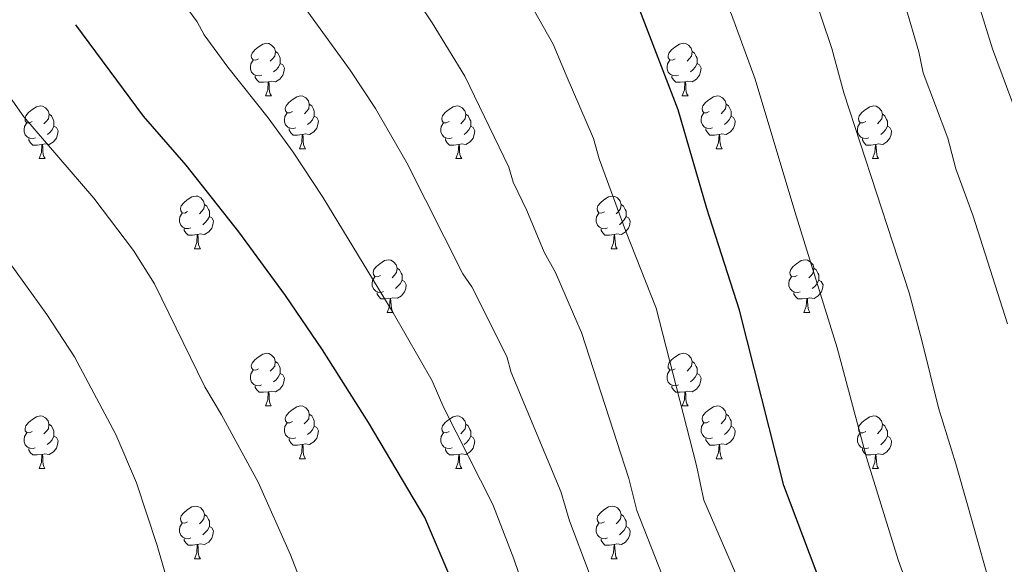
# Model space of a CAD drawing. Units: metres. Extents: x 622985 to 627493, y 4763845 to 4766896.
# Drawn here: x 624154 to 624341, y 4764682 to 4764786 of the extents above; entities that cross this region are included whole.
import ezdxf

# ---------------------------------------------------------------- set-up
doc = ezdxf.new("R2010")
doc.units = ezdxf.units.M
doc.header["$MEASUREMENT"] = 0
for name, color, linetype, lineweight in [('Nivel 36', 7, 'Continuous', 0), ('Nivel 4', 7, 'Continuous', 0), ('Nivel 5', 7, 'Continuous', 0), ('Nivel 61', 7, 'Continuous', 0), ('Nivel 63', 7, 'Continuous', 0)]:
    doc.layers.add(name, color=color, linetype=linetype, lineweight=lineweight)

msp = doc.modelspace()

# ---------------------------------------------------------------- linework, layer by layer
at = {"layer": 'Nivel 36', "color": 92, "linetype": 'Continuous', "lineweight": 0}
for p, q in [((624200.6, 4764771.11), (624201.73, 4764771.11)), ((624279.93, 4764771.11), (624281.05, 4764771.11)), ((624207.07, 4764761.07), (624208.2, 4764761.07)), ((624286.4, 4764761.07), (624287.53, 4764761.07)), ((624157.52, 4764759.17), (624158.65, 4764759.17)), ((624236.85, 4764759.17), (624237.97, 4764759.17)), ((624316.17, 4764759.17), (624317.3, 4764759.17)), ((624187.1, 4764742.03), (624188.22, 4764742.03)), ((624266.42, 4764742.02), (624267.55, 4764742.02)), ((624223.79, 4764729.89), (624224.91, 4764729.89)), ((624303.11, 4764729.88), (624304.24, 4764729.88)), ((624200.6, 4764712.12), (624201.72, 4764712.12)), ((624279.93, 4764712.12), (624281.05, 4764712.12)), ((624207.07, 4764702.08), (624208.2, 4764702.08)), ((624286.4, 4764702.08), (624287.53, 4764702.08)), ((624157.52, 4764700.18), (624158.64, 4764700.18)), ((624236.85, 4764700.18), (624237.97, 4764700.18)), ((624316.17, 4764700.18), (624317.3, 4764700.18)), ((624187.1, 4764683.03), (624188.22, 4764683.03)), ((624266.42, 4764683.03), (624267.55, 4764683.03))]:
    msp.add_line(p, q, dxfattribs=at)
at = {"layer": 'Nivel 36', "color": 92, "linetype": 'Continuous', "lineweight": 0, "flags": 128}
for points in [[(624199.3, 4764778.17), (624198.77, 4764777.9), (624198.24, 4764777.96), (624197.97, 4764778.33), (624197.92, 4764778.75), (624198.08, 4764779.27), (624198.56, 4764779.87), (624199.19, 4764780.4), (624200.09, 4764780.98), (624200.84, 4764781.14), (624201.27, 4764781.09), (624201.79, 4764780.77), (624202.33, 4764780.19), (624202.49, 4764779.55), (624202.37, 4764778.7), (624201.95, 4764778.17), (624201.53, 4764777.74)], [(624202.49, 4764779.55), (624202.96, 4764779.23), (624203.27, 4764778.59), (624203.43, 4764778.27), (624203.43, 4764777.69), (624203.43, 4764777.27), (624203.07, 4764776.58), (624202.65, 4764776.1), (624202.17, 4764775.68)], [(624278.63, 4764778.17), (624278.1, 4764777.9), (624277.57, 4764777.96), (624277.3, 4764778.33), (624277.25, 4764778.75), (624277.41, 4764779.27), (624277.89, 4764779.87), (624278.52, 4764780.4), (624279.42, 4764780.98), (624280.17, 4764781.14), (624280.59, 4764781.09), (624281.12, 4764780.77), (624281.65, 4764780.19), (624281.81, 4764779.55), (624281.7, 4764778.7), (624281.28, 4764778.17), (624280.86, 4764777.74)], [(624281.81, 4764779.55), (624282.29, 4764779.23), (624282.6, 4764778.59), (624282.76, 4764778.27), (624282.76, 4764777.69), (624282.76, 4764777.27), (624282.39, 4764776.58), (624281.97, 4764776.1), (624281.49, 4764775.68)], [(624199.89, 4764775.09), (624199.46, 4764774.93), (624198.87, 4764774.99), (624198.4, 4764775.2), (624197.97, 4764775.62), (624197.76, 4764776.21), (624197.76, 4764776.63), (624197.81, 4764777.21), (624198.24, 4764777.9)], [(624279.21, 4764775.09), (624278.79, 4764774.93), (624278.2, 4764774.99), (624277.73, 4764775.2), (624277.3, 4764775.62), (624277.09, 4764776.21), (624277.09, 4764776.63), (624277.14, 4764777.21), (624277.57, 4764777.9)], [(624203.43, 4764777.27), (624203.89, 4764777.02), (624204.23, 4764776.4), (624204.13, 4764775.68), (624203.91, 4764775.04), (624203.33, 4764774.3), (624202.53, 4764773.82), (624201.69, 4764773.92), (624201.25, 4764773.79)], [(624282.76, 4764777.27), (624283.22, 4764777.02), (624283.56, 4764776.4), (624283.45, 4764775.68), (624283.24, 4764775.04), (624282.66, 4764774.3), (624281.86, 4764773.82), (624281.01, 4764773.92), (624280.58, 4764773.79)], [(624201.15, 4764773.79), (624200.25, 4764773.71), (624199.41, 4764773.71), (624198.99, 4764774.14), (624198.67, 4764774.61), (624198.67, 4764774.93)], [(624200.6, 4764771.11), (624201.03, 4764772.27), (624201.15, 4764773.79), (624201.25, 4764773.79), (624201.29, 4764773.21), (624201.33, 4764772.52), (624201.39, 4764771.91), (624201.51, 4764771.51), (624201.73, 4764771.11)], [(624280.47, 4764773.79), (624279.58, 4764773.71), (624278.74, 4764773.71), (624278.31, 4764774.14), (624277.99, 4764774.61), (624277.99, 4764774.93)], [(624279.93, 4764771.11), (624280.36, 4764772.27), (624280.47, 4764773.79), (624280.58, 4764773.79), (624280.62, 4764773.21), (624280.65, 4764772.52), (624280.72, 4764771.91), (624280.84, 4764771.51), (624281.05, 4764771.11)], [(624205.77, 4764768.13), (624205.25, 4764767.87), (624204.71, 4764767.92), (624204.45, 4764768.29), (624204.39, 4764768.72), (624204.55, 4764769.24), (624205.03, 4764769.83), (624205.67, 4764770.36), (624206.57, 4764770.95), (624207.31, 4764771.11), (624207.74, 4764771.05), (624208.27, 4764770.74), (624208.8, 4764770.15), (624208.96, 4764769.51), (624208.85, 4764768.66), (624208.43, 4764768.13), (624208.01, 4764767.71)], [(624285.1, 4764768.13), (624284.57, 4764767.87), (624284.04, 4764767.92), (624283.78, 4764768.29), (624283.72, 4764768.72), (624283.88, 4764769.24), (624284.36, 4764769.83), (624285, 4764770.36), (624285.9, 4764770.95), (624286.64, 4764771.11), (624287.07, 4764771.05), (624287.6, 4764770.74), (624288.13, 4764770.15), (624288.29, 4764769.51), (624288.18, 4764768.66), (624287.75, 4764768.13), (624287.33, 4764767.71)], [(624156.22, 4764766.23), (624155.69, 4764765.96), (624155.16, 4764766.02), (624154.89, 4764766.39), (624154.84, 4764766.82), (624155, 4764767.34), (624155.48, 4764767.93), (624156.11, 4764768.46), (624157.01, 4764769.04), (624157.76, 4764769.2), (624158.19, 4764769.15), (624158.71, 4764768.84), (624159.25, 4764768.25), (624159.41, 4764767.61), (624159.29, 4764766.76), (624158.87, 4764766.23), (624158.45, 4764765.8)], [(624208.96, 4764769.51), (624209.43, 4764769.2), (624209.75, 4764768.56), (624209.91, 4764768.24), (624209.91, 4764767.66), (624209.91, 4764767.23), (624209.54, 4764766.54), (624209.12, 4764766.06), (624208.64, 4764765.64)], [(624235.55, 4764766.23), (624235.02, 4764765.96), (624234.49, 4764766.02), (624234.22, 4764766.39), (624234.17, 4764766.81), (624234.33, 4764767.33), (624234.81, 4764767.93), (624235.44, 4764768.46), (624236.34, 4764769.04), (624237.09, 4764769.2), (624237.51, 4764769.15), (624238.04, 4764768.83), (624238.57, 4764768.25), (624238.73, 4764767.61), (624238.62, 4764766.76), (624238.2, 4764766.23), (624237.78, 4764765.8)], [(624288.29, 4764769.51), (624288.76, 4764769.2), (624289.08, 4764768.56), (624289.24, 4764768.24), (624289.24, 4764767.66), (624289.24, 4764767.23), (624288.87, 4764766.54), (624288.45, 4764766.06), (624287.97, 4764765.64)], [(624314.87, 4764766.23), (624314.34, 4764765.96), (624313.81, 4764766.02), (624313.55, 4764766.39), (624313.49, 4764766.81), (624313.65, 4764767.33), (624314.13, 4764767.93), (624314.77, 4764768.46), (624315.67, 4764769.04), (624316.41, 4764769.2), (624316.84, 4764769.15), (624317.37, 4764768.83), (624317.9, 4764768.25), (624318.06, 4764767.61), (624317.95, 4764766.76), (624317.52, 4764766.23), (624317.1, 4764765.8)], [(624159.41, 4764767.61), (624159.88, 4764767.29), (624160.19, 4764766.65), (624160.35, 4764766.33), (624160.35, 4764765.75), (624160.35, 4764765.33), (624159.99, 4764764.64), (624159.57, 4764764.16), (624159.09, 4764763.74)], [(624206.36, 4764765.05), (624205.93, 4764764.89), (624205.35, 4764764.95), (624204.87, 4764765.16), (624204.45, 4764765.59), (624204.23, 4764766.17), (624204.23, 4764766.59), (624204.29, 4764767.18), (624204.71, 4764767.87)], [(624209.91, 4764767.23), (624210.37, 4764766.98), (624210.71, 4764766.37), (624210.6, 4764765.64), (624210.39, 4764765), (624209.81, 4764764.26), (624209.01, 4764763.78), (624208.16, 4764763.89), (624207.73, 4764763.76)], [(624238.73, 4764767.61), (624239.21, 4764767.29), (624239.52, 4764766.65), (624239.68, 4764766.33), (624239.68, 4764765.75), (624239.68, 4764765.33), (624239.31, 4764764.64), (624238.89, 4764764.16), (624238.41, 4764763.74)], [(624285.69, 4764765.05), (624285.26, 4764764.89), (624284.68, 4764764.95), (624284.2, 4764765.16), (624283.78, 4764765.59), (624283.56, 4764766.17), (624283.56, 4764766.59), (624283.62, 4764767.18), (624284.04, 4764767.87)], [(624289.24, 4764767.23), (624289.69, 4764766.98), (624290.04, 4764766.37), (624289.93, 4764765.64), (624289.72, 4764765), (624289.13, 4764764.26), (624288.34, 4764763.78), (624287.49, 4764763.89), (624287.06, 4764763.76)], [(624318.06, 4764767.61), (624318.53, 4764767.29), (624318.85, 4764766.65), (624319.01, 4764766.33), (624319.01, 4764765.75), (624319.01, 4764765.33), (624318.64, 4764764.64), (624318.22, 4764764.16), (624317.74, 4764763.74)], [(624156.81, 4764763.15), (624156.38, 4764762.99), (624155.79, 4764763.05), (624155.32, 4764763.26), (624154.89, 4764763.68), (624154.68, 4764764.27), (624154.68, 4764764.69), (624154.73, 4764765.28), (624155.16, 4764765.96)], [(624160.35, 4764765.33), (624160.81, 4764765.08), (624161.15, 4764764.46), (624161.05, 4764763.74), (624160.83, 4764763.1), (624160.25, 4764762.36), (624159.45, 4764761.88), (624158.61, 4764761.98), (624158.17, 4764761.86)], [(624207.62, 4764763.76), (624206.73, 4764763.67), (624205.89, 4764763.67), (624205.46, 4764764.1), (624205.14, 4764764.58), (624205.14, 4764764.89)], [(624236.13, 4764763.15), (624235.71, 4764762.99), (624235.12, 4764763.05), (624234.65, 4764763.26), (624234.22, 4764763.68), (624234.01, 4764764.27), (624234.01, 4764764.69), (624234.06, 4764765.27), (624234.49, 4764765.96)], [(624239.68, 4764765.33), (624240.14, 4764765.08), (624240.48, 4764764.46), (624240.37, 4764763.74), (624240.16, 4764763.1), (624239.58, 4764762.36), (624238.78, 4764761.88), (624237.93, 4764761.98), (624237.5, 4764761.85)], [(624286.95, 4764763.76), (624286.06, 4764763.67), (624285.21, 4764763.67), (624284.79, 4764764.1), (624284.47, 4764764.58), (624284.47, 4764764.89)], [(624315.46, 4764763.15), (624315.03, 4764762.99), (624314.45, 4764763.05), (624313.97, 4764763.26), (624313.55, 4764763.68), (624313.33, 4764764.27), (624313.33, 4764764.69), (624313.39, 4764765.27), (624313.81, 4764765.96)], [(624319.01, 4764765.33), (624319.46, 4764765.08), (624319.81, 4764764.46), (624319.7, 4764763.74), (624319.49, 4764763.1), (624318.9, 4764762.36), (624318.11, 4764761.88), (624317.26, 4764761.98), (624316.83, 4764761.85)], [(624158.07, 4764761.86), (624157.17, 4764761.77), (624156.33, 4764761.77), (624155.91, 4764762.2), (624155.59, 4764762.68), (624155.59, 4764762.99)], [(624207.07, 4764761.07), (624207.51, 4764762.23), (624207.62, 4764763.76), (624207.73, 4764763.76), (624207.77, 4764763.17), (624207.8, 4764762.49), (624207.87, 4764761.87), (624207.99, 4764761.47), (624208.2, 4764761.07)], [(624237.39, 4764761.85), (624236.5, 4764761.77), (624235.66, 4764761.77), (624235.23, 4764762.2), (624234.91, 4764762.67), (624234.91, 4764762.99)], [(624286.4, 4764761.07), (624286.84, 4764762.23), (624286.95, 4764763.76), (624287.06, 4764763.76), (624287.09, 4764763.17), (624287.13, 4764762.49), (624287.2, 4764761.87), (624287.31, 4764761.47), (624287.53, 4764761.07)], [(624316.72, 4764761.85), (624315.83, 4764761.77), (624314.98, 4764761.77), (624314.56, 4764762.2), (624314.24, 4764762.67), (624314.24, 4764762.99)], [(624157.52, 4764759.17), (624157.95, 4764760.33), (624158.07, 4764761.86), (624158.17, 4764761.86), (624158.21, 4764761.27), (624158.25, 4764760.58), (624158.31, 4764759.97), (624158.43, 4764759.57), (624158.65, 4764759.17)], [(624236.85, 4764759.17), (624237.28, 4764760.33), (624237.39, 4764761.85), (624237.5, 4764761.85), (624237.54, 4764761.27), (624237.57, 4764760.58), (624237.64, 4764759.97), (624237.76, 4764759.57), (624237.97, 4764759.17)], [(624316.17, 4764759.17), (624316.61, 4764760.33), (624316.72, 4764761.85), (624316.83, 4764761.85), (624316.86, 4764761.27), (624316.9, 4764760.58), (624316.97, 4764759.97), (624317.08, 4764759.57), (624317.3, 4764759.17)], [(624185.8, 4764749.09), (624185.27, 4764748.82), (624184.74, 4764748.88), (624184.47, 4764749.25), (624184.42, 4764749.67), (624184.58, 4764750.19), (624185.06, 4764750.79), (624185.69, 4764751.32), (624186.59, 4764751.9), (624187.34, 4764752.06), (624187.76, 4764752.01), (624188.29, 4764751.69), (624188.82, 4764751.11), (624188.98, 4764750.47), (624188.87, 4764749.62), (624188.45, 4764749.09), (624188.03, 4764748.66)], [(624265.12, 4764749.08), (624264.59, 4764748.82), (624264.06, 4764748.88), (624263.8, 4764749.24), (624263.74, 4764749.67), (624263.9, 4764750.19), (624264.38, 4764750.78), (624265.02, 4764751.32), (624265.92, 4764751.9), (624266.66, 4764752.06), (624267.09, 4764752), (624267.62, 4764751.69), (624268.15, 4764751.1), (624268.31, 4764750.46), (624268.2, 4764749.62), (624267.77, 4764749.08), (624267.35, 4764748.66)], [(624188.98, 4764750.47), (624189.46, 4764750.15), (624189.77, 4764749.51), (624189.93, 4764749.19), (624189.93, 4764748.61), (624189.93, 4764748.19), (624189.56, 4764747.5), (624189.14, 4764747.02), (624188.66, 4764746.6)], [(624268.31, 4764750.46), (624268.78, 4764750.15), (624269.1, 4764749.51), (624269.26, 4764749.19), (624269.26, 4764748.61), (624269.26, 4764748.18), (624268.89, 4764747.5), (624268.47, 4764747.02), (624267.99, 4764746.6)], [(624186.38, 4764746.01), (624185.96, 4764745.85), (624185.37, 4764745.91), (624184.9, 4764746.12), (624184.47, 4764746.54), (624184.26, 4764747.13), (624184.26, 4764747.55), (624184.31, 4764748.13), (624184.74, 4764748.82)], [(624189.93, 4764748.19), (624190.39, 4764747.94), (624190.73, 4764747.32), (624190.62, 4764746.6), (624190.41, 4764745.96), (624189.83, 4764745.22), (624189.03, 4764744.74), (624188.18, 4764744.84), (624187.75, 4764744.71)], [(624265.71, 4764746), (624265.28, 4764745.84), (624264.7, 4764745.9), (624264.22, 4764746.12), (624263.8, 4764746.54), (624263.58, 4764747.12), (624263.58, 4764747.54), (624263.64, 4764748.13), (624264.06, 4764748.82)], [(624269.26, 4764748.18), (624269.71, 4764747.94), (624270.06, 4764747.32), (624269.95, 4764746.6), (624269.74, 4764745.96), (624269.15, 4764745.22), (624268.36, 4764744.74), (624267.51, 4764744.84), (624267.08, 4764744.71)], [(624187.64, 4764744.71), (624186.75, 4764744.63), (624185.91, 4764744.63), (624185.48, 4764745.06), (624185.16, 4764745.53), (624185.16, 4764745.85)], [(624266.97, 4764744.71), (624266.08, 4764744.62), (624265.23, 4764744.62), (624264.81, 4764745.06), (624264.49, 4764745.53), (624264.49, 4764745.84)], [(624187.1, 4764742.03), (624187.53, 4764743.19), (624187.64, 4764744.71), (624187.75, 4764744.71), (624187.79, 4764744.13), (624187.82, 4764743.44), (624187.89, 4764742.83), (624188.01, 4764742.43), (624188.22, 4764742.03)], [(624266.42, 4764742.02), (624266.86, 4764743.18), (624266.97, 4764744.71), (624267.08, 4764744.71), (624267.11, 4764744.12), (624267.15, 4764743.44), (624267.22, 4764742.82), (624267.33, 4764742.42), (624267.55, 4764742.02)], [(624222.49, 4764736.95), (624221.96, 4764736.68), (624221.43, 4764736.74), (624221.16, 4764737.11), (624221.11, 4764737.53), (624221.27, 4764738.05), (624221.75, 4764738.65), (624222.38, 4764739.18), (624223.28, 4764739.76), (624224.03, 4764739.92), (624224.45, 4764739.87), (624224.98, 4764739.55), (624225.51, 4764738.97), (624225.67, 4764738.33), (624225.56, 4764737.48), (624225.14, 4764736.95), (624224.72, 4764736.52)], [(624225.67, 4764738.33), (624226.15, 4764738.01), (624226.46, 4764737.37), (624226.62, 4764737.05), (624226.62, 4764736.47), (624226.62, 4764736.05), (624226.25, 4764735.36), (624225.83, 4764734.88), (624225.35, 4764734.46)], [(624301.81, 4764736.94), (624301.29, 4764736.68), (624300.75, 4764736.73), (624300.49, 4764737.1), (624300.43, 4764737.53), (624300.59, 4764738.05), (624301.07, 4764738.64), (624301.71, 4764739.17), (624302.61, 4764739.76), (624303.35, 4764739.92), (624303.78, 4764739.86), (624304.31, 4764739.55), (624304.84, 4764738.96), (624305, 4764738.32), (624304.89, 4764737.47), (624304.47, 4764736.94), (624304.05, 4764736.52)], [(624305, 4764738.32), (624305.47, 4764738.01), (624305.79, 4764737.37), (624305.95, 4764737.05), (624305.95, 4764736.47), (624305.95, 4764736.04), (624305.58, 4764735.35), (624305.16, 4764734.87), (624304.68, 4764734.45)], [(624223.07, 4764733.87), (624222.65, 4764733.71), (624222.06, 4764733.77), (624221.59, 4764733.98), (624221.16, 4764734.4), (624220.95, 4764734.99), (624220.95, 4764735.41), (624221, 4764735.99), (624221.43, 4764736.68)], [(624302.4, 4764733.86), (624301.97, 4764733.7), (624301.39, 4764733.76), (624300.91, 4764733.97), (624300.49, 4764734.4), (624300.27, 4764734.98), (624300.27, 4764735.4), (624300.33, 4764735.99), (624300.75, 4764736.68)], [(624226.62, 4764736.05), (624227.08, 4764735.8), (624227.42, 4764735.18), (624227.31, 4764734.46), (624227.1, 4764733.82), (624226.52, 4764733.08), (624225.72, 4764732.6), (624224.87, 4764732.7), (624224.44, 4764732.57)], [(624305.95, 4764736.04), (624306.41, 4764735.79), (624306.75, 4764735.18), (624306.64, 4764734.45), (624306.43, 4764733.81), (624305.85, 4764733.07), (624305.05, 4764732.59), (624304.2, 4764732.7), (624303.77, 4764732.57)], [(624224.33, 4764732.57), (624223.44, 4764732.49), (624222.6, 4764732.49), (624222.17, 4764732.92), (624221.85, 4764733.39), (624221.85, 4764733.71)], [(624223.79, 4764729.89), (624224.22, 4764731.05), (624224.33, 4764732.57), (624224.44, 4764732.57), (624224.48, 4764731.99), (624224.51, 4764731.3), (624224.58, 4764730.69), (624224.7, 4764730.29), (624224.91, 4764729.89)], [(624303.66, 4764732.57), (624302.77, 4764732.48), (624301.93, 4764732.48), (624301.5, 4764732.91), (624301.18, 4764733.39), (624301.18, 4764733.7)], [(624303.11, 4764729.88), (624303.55, 4764731.04), (624303.66, 4764732.57), (624303.77, 4764732.57), (624303.81, 4764731.98), (624303.84, 4764731.3), (624303.91, 4764730.68), (624304.03, 4764730.28), (624304.24, 4764729.88)], [(624199.3, 4764719.18), (624198.77, 4764718.91), (624198.24, 4764718.97), (624197.97, 4764719.34), (624197.92, 4764719.76), (624198.08, 4764720.28), (624198.56, 4764720.88), (624199.19, 4764721.41), (624200.09, 4764721.99), (624200.84, 4764722.15), (624201.26, 4764722.1), (624201.79, 4764721.78), (624202.32, 4764721.2), (624202.48, 4764720.56), (624202.37, 4764719.71), (624201.95, 4764719.18), (624201.53, 4764718.75)], [(624278.63, 4764719.18), (624278.1, 4764718.91), (624277.57, 4764718.97), (624277.3, 4764719.34), (624277.25, 4764719.76), (624277.41, 4764720.28), (624277.89, 4764720.88), (624278.52, 4764721.41), (624279.42, 4764721.99), (624280.17, 4764722.15), (624280.59, 4764722.1), (624281.12, 4764721.78), (624281.65, 4764721.2), (624281.81, 4764720.56), (624281.7, 4764719.71), (624281.28, 4764719.18), (624280.86, 4764718.75)], [(624202.48, 4764720.56), (624202.96, 4764720.24), (624203.27, 4764719.6), (624203.43, 4764719.28), (624203.43, 4764718.7), (624203.43, 4764718.28), (624203.06, 4764717.59), (624202.64, 4764717.11), (624202.16, 4764716.69)], [(624281.81, 4764720.56), (624282.29, 4764720.24), (624282.6, 4764719.6), (624282.76, 4764719.28), (624282.76, 4764718.7), (624282.76, 4764718.28), (624282.39, 4764717.59), (624281.97, 4764717.11), (624281.49, 4764716.69)], [(624199.88, 4764716.1), (624199.46, 4764715.94), (624198.87, 4764716), (624198.4, 4764716.21), (624197.97, 4764716.63), (624197.76, 4764717.22), (624197.76, 4764717.64), (624197.81, 4764718.22), (624198.24, 4764718.91)], [(624203.43, 4764718.28), (624203.89, 4764718.03), (624204.23, 4764717.41), (624204.12, 4764716.69), (624203.91, 4764716.05), (624203.33, 4764715.31), (624202.53, 4764714.83), (624201.68, 4764714.93), (624201.25, 4764714.8)], [(624279.21, 4764716.1), (624278.79, 4764715.94), (624278.2, 4764716), (624277.73, 4764716.21), (624277.3, 4764716.63), (624277.09, 4764717.22), (624277.09, 4764717.64), (624277.14, 4764718.22), (624277.57, 4764718.91)], [(624282.76, 4764718.28), (624283.22, 4764718.03), (624283.56, 4764717.41), (624283.45, 4764716.69), (624283.24, 4764716.05), (624282.66, 4764715.31), (624281.86, 4764714.83), (624281.01, 4764714.93), (624280.58, 4764714.8)], [(624201.14, 4764714.8), (624200.25, 4764714.72), (624199.41, 4764714.72), (624198.98, 4764715.15), (624198.66, 4764715.62), (624198.66, 4764715.94)], [(624280.47, 4764714.8), (624279.58, 4764714.72), (624278.74, 4764714.72), (624278.31, 4764715.15), (624277.99, 4764715.62), (624277.99, 4764715.94)], [(624200.6, 4764712.12), (624201.03, 4764713.28), (624201.14, 4764714.8), (624201.25, 4764714.8), (624201.29, 4764714.22), (624201.32, 4764713.53), (624201.39, 4764712.92), (624201.51, 4764712.52), (624201.72, 4764712.12)], [(624279.93, 4764712.12), (624280.36, 4764713.28), (624280.47, 4764714.8), (624280.58, 4764714.8), (624280.62, 4764714.22), (624280.65, 4764713.53), (624280.72, 4764712.92), (624280.84, 4764712.52), (624281.05, 4764712.12)], [(624205.77, 4764709.14), (624205.24, 4764708.88), (624204.71, 4764708.93), (624204.45, 4764709.3), (624204.39, 4764709.73), (624204.55, 4764710.25), (624205.03, 4764710.84), (624205.67, 4764711.37), (624206.57, 4764711.96), (624207.31, 4764712.12), (624207.74, 4764712.06), (624208.27, 4764711.75), (624208.8, 4764711.16), (624208.96, 4764710.52), (624208.85, 4764709.67), (624208.42, 4764709.14), (624208, 4764708.72)], [(624285.1, 4764709.14), (624284.57, 4764708.88), (624284.04, 4764708.93), (624283.78, 4764709.3), (624283.72, 4764709.73), (624283.88, 4764710.25), (624284.36, 4764710.84), (624285, 4764711.37), (624285.9, 4764711.96), (624286.64, 4764712.12), (624287.07, 4764712.06), (624287.6, 4764711.75), (624288.13, 4764711.16), (624288.29, 4764710.52), (624288.18, 4764709.67), (624287.75, 4764709.14), (624287.33, 4764708.72)], [(624156.22, 4764707.24), (624155.69, 4764706.97), (624155.16, 4764707.03), (624154.89, 4764707.4), (624154.84, 4764707.82), (624155, 4764708.34), (624155.48, 4764708.94), (624156.11, 4764709.47), (624157.01, 4764710.05), (624157.76, 4764710.21), (624158.18, 4764710.16), (624158.71, 4764709.84), (624159.24, 4764709.26), (624159.4, 4764708.62), (624159.29, 4764707.77), (624158.87, 4764707.24), (624158.45, 4764706.81)], [(624208.96, 4764710.52), (624209.43, 4764710.21), (624209.75, 4764709.57), (624209.91, 4764709.25), (624209.91, 4764708.67), (624209.91, 4764708.24), (624209.54, 4764707.55), (624209.12, 4764707.07), (624208.64, 4764706.65)], [(624235.55, 4764707.24), (624235.02, 4764706.97), (624234.49, 4764707.03), (624234.22, 4764707.4), (624234.17, 4764707.82), (624234.33, 4764708.34), (624234.81, 4764708.94), (624235.44, 4764709.47), (624236.34, 4764710.05), (624237.09, 4764710.21), (624237.51, 4764710.16), (624238.04, 4764709.84), (624238.57, 4764709.26), (624238.73, 4764708.62), (624238.62, 4764707.77), (624238.2, 4764707.24), (624237.78, 4764706.81)], [(624288.29, 4764710.52), (624288.76, 4764710.21), (624289.08, 4764709.57), (624289.24, 4764709.25), (624289.24, 4764708.67), (624289.24, 4764708.24), (624288.87, 4764707.55), (624288.45, 4764707.07), (624287.97, 4764706.65)], [(624314.87, 4764707.24), (624314.34, 4764706.97), (624313.81, 4764707.02), (624313.55, 4764707.4), (624313.49, 4764707.82), (624313.65, 4764708.34), (624314.13, 4764708.94), (624314.77, 4764709.46), (624315.67, 4764710.05), (624316.41, 4764710.21), (624316.84, 4764710.16), (624317.37, 4764709.84), (624317.9, 4764709.26), (624318.06, 4764708.62), (624317.95, 4764707.76), (624317.52, 4764707.24), (624317.1, 4764706.81)], [(624159.4, 4764708.62), (624159.88, 4764708.3), (624160.19, 4764707.66), (624160.35, 4764707.34), (624160.35, 4764706.76), (624160.35, 4764706.34), (624159.98, 4764705.65), (624159.56, 4764705.17), (624159.08, 4764704.75)], [(624206.36, 4764706.06), (624205.93, 4764705.9), (624205.35, 4764705.96), (624204.87, 4764706.17), (624204.45, 4764706.6), (624204.23, 4764707.18), (624204.23, 4764707.6), (624204.29, 4764708.19), (624204.71, 4764708.88)], [(624209.91, 4764708.24), (624210.36, 4764707.99), (624210.71, 4764707.38), (624210.6, 4764706.65), (624210.39, 4764706.01), (624209.8, 4764705.27), (624209.01, 4764704.79), (624208.16, 4764704.9), (624207.73, 4764704.77)], [(624238.73, 4764708.62), (624239.21, 4764708.3), (624239.52, 4764707.66), (624239.68, 4764707.34), (624239.68, 4764706.76), (624239.68, 4764706.34), (624239.31, 4764705.65), (624238.89, 4764705.17), (624238.41, 4764704.75)], [(624285.69, 4764706.06), (624285.26, 4764705.9), (624284.68, 4764705.96), (624284.2, 4764706.17), (624283.78, 4764706.6), (624283.56, 4764707.18), (624283.56, 4764707.6), (624283.62, 4764708.19), (624284.04, 4764708.88)], [(624289.24, 4764708.24), (624289.69, 4764707.99), (624290.04, 4764707.38), (624289.93, 4764706.65), (624289.72, 4764706.01), (624289.13, 4764705.27), (624288.34, 4764704.79), (624287.49, 4764704.9), (624287.06, 4764704.77)], [(624318.06, 4764708.62), (624318.53, 4764708.3), (624318.85, 4764707.66), (624319.01, 4764707.34), (624319.01, 4764706.76), (624319.01, 4764706.34), (624318.64, 4764705.64), (624318.22, 4764705.16), (624317.74, 4764704.74)], [(624156.8, 4764704.16), (624156.38, 4764704), (624155.79, 4764704.06), (624155.32, 4764704.27), (624154.89, 4764704.69), (624154.68, 4764705.28), (624154.68, 4764705.7), (624154.73, 4764706.28), (624155.16, 4764706.97)], [(624160.35, 4764706.34), (624160.81, 4764706.09), (624161.15, 4764705.47), (624161.04, 4764704.75), (624160.83, 4764704.11), (624160.25, 4764703.37), (624159.45, 4764702.89), (624158.6, 4764702.99), (624158.17, 4764702.86)], [(624236.13, 4764704.16), (624235.71, 4764704), (624235.12, 4764704.06), (624234.65, 4764704.27), (624234.22, 4764704.69), (624234.01, 4764705.28), (624234.01, 4764705.7), (624234.06, 4764706.28), (624234.49, 4764706.97)], [(624239.68, 4764706.34), (624240.14, 4764706.09), (624240.48, 4764705.47), (624240.37, 4764704.75), (624240.16, 4764704.11), (624239.58, 4764703.37), (624238.78, 4764702.89), (624237.93, 4764702.99), (624237.5, 4764702.86)], [(624315.46, 4764704.16), (624315.03, 4764704), (624314.45, 4764704.06), (624313.97, 4764704.26), (624313.55, 4764704.69), (624313.33, 4764705.28), (624313.33, 4764705.7), (624313.39, 4764706.28), (624313.81, 4764706.97)], [(624319.01, 4764706.34), (624319.46, 4764706.08), (624319.81, 4764705.47), (624319.7, 4764704.74), (624319.49, 4764704.1), (624318.9, 4764703.36), (624318.11, 4764702.88), (624317.26, 4764702.99), (624316.83, 4764702.86)], [(624207.62, 4764704.77), (624206.73, 4764704.68), (624205.88, 4764704.68), (624205.46, 4764705.11), (624205.14, 4764705.59), (624205.14, 4764705.9)], [(624207.07, 4764702.08), (624207.51, 4764703.24), (624207.62, 4764704.77), (624207.73, 4764704.77), (624207.76, 4764704.18), (624207.8, 4764703.5), (624207.87, 4764702.88), (624207.98, 4764702.48), (624208.2, 4764702.08)], [(624286.95, 4764704.77), (624286.06, 4764704.68), (624285.21, 4764704.68), (624284.79, 4764705.11), (624284.47, 4764705.59), (624284.47, 4764705.9)], [(624286.4, 4764702.08), (624286.84, 4764703.24), (624286.95, 4764704.77), (624287.06, 4764704.77), (624287.09, 4764704.18), (624287.13, 4764703.5), (624287.2, 4764702.88), (624287.31, 4764702.48), (624287.53, 4764702.08)], [(624158.06, 4764702.86), (624157.17, 4764702.78), (624156.33, 4764702.78), (624155.9, 4764703.21), (624155.58, 4764703.68), (624155.58, 4764704)], [(624157.52, 4764700.18), (624157.95, 4764701.34), (624158.06, 4764702.86), (624158.17, 4764702.86), (624158.21, 4764702.28), (624158.24, 4764701.59), (624158.31, 4764700.98), (624158.43, 4764700.58), (624158.64, 4764700.18)], [(624237.39, 4764702.86), (624236.5, 4764702.78), (624235.66, 4764702.78), (624235.23, 4764703.21), (624234.91, 4764703.68), (624234.91, 4764704)], [(624236.85, 4764700.18), (624237.28, 4764701.34), (624237.39, 4764702.86), (624237.5, 4764702.86), (624237.54, 4764702.28), (624237.57, 4764701.59), (624237.64, 4764700.98), (624237.76, 4764700.58), (624237.97, 4764700.18)], [(624316.72, 4764702.86), (624315.83, 4764702.78), (624314.98, 4764702.78), (624314.56, 4764703.2), (624314.24, 4764703.68), (624314.24, 4764704)], [(624316.17, 4764700.18), (624316.61, 4764701.34), (624316.72, 4764702.86), (624316.83, 4764702.86), (624316.86, 4764702.28), (624316.9, 4764701.59), (624316.97, 4764700.98), (624317.08, 4764700.58), (624317.3, 4764700.18)], [(624185.8, 4764690.09), (624185.27, 4764689.83), (624184.74, 4764689.88), (624184.47, 4764690.25), (624184.42, 4764690.68), (624184.58, 4764691.2), (624185.06, 4764691.79), (624185.69, 4764692.32), (624186.59, 4764692.91), (624187.34, 4764693.07), (624187.76, 4764693.01), (624188.29, 4764692.7), (624188.82, 4764692.11), (624188.98, 4764691.47), (624188.87, 4764690.62), (624188.45, 4764690.09), (624188.03, 4764689.67)], [(624188.98, 4764691.47), (624189.46, 4764691.16), (624189.77, 4764690.52), (624189.93, 4764690.2), (624189.93, 4764689.62), (624189.93, 4764689.19), (624189.56, 4764688.5), (624189.14, 4764688.02), (624188.66, 4764687.6)], [(624265.12, 4764690.09), (624264.59, 4764689.83), (624264.06, 4764689.88), (624263.8, 4764690.25), (624263.74, 4764690.68), (624263.9, 4764691.2), (624264.38, 4764691.79), (624265.02, 4764692.32), (624265.92, 4764692.91), (624266.66, 4764693.07), (624267.09, 4764693.01), (624267.62, 4764692.7), (624268.15, 4764692.11), (624268.31, 4764691.47), (624268.2, 4764690.62), (624267.77, 4764690.09), (624267.35, 4764689.67)], [(624268.31, 4764691.47), (624268.78, 4764691.16), (624269.1, 4764690.52), (624269.26, 4764690.2), (624269.26, 4764689.62), (624269.26, 4764689.19), (624268.89, 4764688.5), (624268.47, 4764688.02), (624267.99, 4764687.6)], [(624186.38, 4764687.01), (624185.96, 4764686.85), (624185.37, 4764686.91), (624184.9, 4764687.12), (624184.47, 4764687.55), (624184.26, 4764688.13), (624184.26, 4764688.55), (624184.31, 4764689.14), (624184.74, 4764689.83)], [(624265.71, 4764687.01), (624265.28, 4764686.85), (624264.7, 4764686.91), (624264.22, 4764687.12), (624263.8, 4764687.55), (624263.58, 4764688.13), (624263.58, 4764688.55), (624263.64, 4764689.14), (624264.06, 4764689.83)], [(624189.93, 4764689.19), (624190.39, 4764688.94), (624190.73, 4764688.33), (624190.62, 4764687.6), (624190.41, 4764686.96), (624189.83, 4764686.22), (624189.03, 4764685.74), (624188.18, 4764685.85), (624187.75, 4764685.72)], [(624269.26, 4764689.19), (624269.71, 4764688.94), (624270.06, 4764688.33), (624269.95, 4764687.6), (624269.74, 4764686.96), (624269.15, 4764686.22), (624268.36, 4764685.74), (624267.51, 4764685.85), (624267.08, 4764685.72)], [(624187.64, 4764685.72), (624186.75, 4764685.63), (624185.91, 4764685.63), (624185.48, 4764686.06), (624185.16, 4764686.54), (624185.16, 4764686.85)], [(624187.1, 4764683.03), (624187.53, 4764684.19), (624187.64, 4764685.72), (624187.75, 4764685.72), (624187.79, 4764685.13), (624187.82, 4764684.45), (624187.89, 4764683.83), (624188.01, 4764683.43), (624188.22, 4764683.03)], [(624266.97, 4764685.72), (624266.08, 4764685.63), (624265.23, 4764685.63), (624264.81, 4764686.06), (624264.49, 4764686.54), (624264.49, 4764686.85)], [(624266.42, 4764683.03), (624266.86, 4764684.19), (624266.97, 4764685.72), (624267.08, 4764685.72), (624267.11, 4764685.13), (624267.15, 4764684.45), (624267.22, 4764683.83), (624267.33, 4764683.43), (624267.55, 4764683.03)]]:
    msp.add_lwpolyline(points, dxfattribs=at)
at = {"layer": 'Nivel 4', "color": 36, "linetype": 'Continuous', "lineweight": 30, "flags": 128}
for points, elevation in [([(624309.08, 4764671.07), (624299.29, 4764697), (624290.84, 4764730.32), (624284.6, 4764749.66), (624279.17, 4764768.44), (624271.86, 4764787.43), (624268.73, 4764793.73), (624256.41, 4764816.21), (624255.94, 4764817.15), (624252.31, 4764824.45), (624250.81, 4764826.64)], 1100), ([(624235.68, 4764679.7), (624230.95, 4764690.89), (624220.21, 4764708.98), (624211.45, 4764722.8), (624204.42, 4764733.14), (624195.56, 4764745.25), (624185.49, 4764757.94), (624177.38, 4764767.23), (624164.52, 4764784.66)], 1125.01)]:
    msp.add_lwpolyline(points, dxfattribs=dict(at, elevation=elevation))
at = {"layer": 'Nivel 5', "color": 36, "linetype": 'Continuous', "lineweight": 0, "flags": 128}
for points, elevation in [([(624328.75, 4764711.78), (624325.56, 4764724.58), (624323.16, 4764733.64), (624310.69, 4764771.7), (624308.45, 4764780.14), (624304.34, 4764792.27), (624290.02, 4764827.09), (624287.76, 4764832.35), (624282.13, 4764842.84), (624274.41, 4764852.58), (624269.42, 4764858.17), (624253.28, 4764874.97), (624251.91, 4764876.4), (624245.33, 4764884.03), (624236.25, 4764893.34), (624217.78, 4764913.85), (624181.93, 4764951.21), (624167.43, 4764964.02), (624156.33, 4764974.73)], 1090), ([(624188.45, 4764974.32), (624199.7, 4764964.64), (624211.49, 4764953.46), (624219.27, 4764946.64), (624229.55, 4764938.74), (624237.33, 4764932.13), (624250.06, 4764922.21), (624251.15, 4764921.3), (624276.05, 4764900.69), (624292.9, 4764885.02), (624298.3, 4764878.13), (624310.67, 4764859.7), (624321.73, 4764834.74), (624327.27, 4764816.55), (624331.7, 4764803.6), (624339.02, 4764780.08), (624343.5, 4764767.98)], 1080), ([(624172.31, 4764972.43), (624189.55, 4764958.6), (624227.73, 4764921.37), (624247.2, 4764901.28), (624252.28, 4764896.82), (624254.99, 4764894.43), (624265.35, 4764883.78), (624282.93, 4764867.99), (624289.43, 4764861.35), (624297.05, 4764852.03), (624303.2, 4764842.16), (624308.2, 4764831.94), (624309.52, 4764828.57), (624322.4, 4764788.4), (624325, 4764779.5), (624325.82, 4764775.51), (624330.48, 4764763.05), (624332.01, 4764757.25), (624335.24, 4764748.43), (624341.86, 4764727.71)], 1085), ([(624294.48, 4764670.18), (624284.08, 4764694.18), (624282.69, 4764700.77), (624274.99, 4764730.74), (624269.13, 4764745.52), (624264.15, 4764759.15), (624263.04, 4764762.99), (624257.88, 4764775.06), (624255.35, 4764780.97), (624247.99, 4764794.03), (624239.55, 4764807.84), (624235.6, 4764815.53), (624215.3, 4764843.6), (624207.06, 4764856.26), (624198.03, 4764869.37), (624183.64, 4764888.89), (624157.14, 4764922.31), (624151.35, 4764929.04), (624148.22, 4764932.15), (624131.84, 4764950.34), (624118.06, 4764962.45), (624109.8, 4764968.31)], 1105.01), ([(624326.41, 4764668.06), (624321.04, 4764682.84), (624315.03, 4764702.33), (624309.45, 4764723.19), (624301.39, 4764749.13), (624293.8, 4764774.28), (624289.35, 4764786.61), (624283.36, 4764800.96), (624279.37, 4764810.8), (624266.87, 4764834.22), (624257.53, 4764846.44), (624254.43, 4764850.09), (624248.47, 4764857.1), (624234.4, 4764874.74), (624206.75, 4764907.62), (624190.35, 4764925.74)], 1095), ([(624282.24, 4764664.44), (624271.28, 4764692.21), (624269.75, 4764698.3), (624260.74, 4764726.09), (624260.06, 4764727.65), (624255.8, 4764737.49), (624253.65, 4764741.39), (624250.37, 4764749.33), (624247.74, 4764754.67), (624246.91, 4764757.55), (624238.55, 4764774.9), (624232.37, 4764785.01), (624222.68, 4764799.48), (624220.07, 4764804.72), (624199.53, 4764833.04), (624183.31, 4764858.93), (624169.83, 4764878.21), (624160.55, 4764890.72), (624156.68, 4764895.32), (624152.3, 4764901.68)], 1110.01), ([(624148.24, 4764878.71), (624157.42, 4764865.45), (624170.12, 4764845.9), (624183.84, 4764822.39), (624204.18, 4764794.41), (624205.82, 4764791.12), (624216.74, 4764775.98), (624221.58, 4764768.73), (624227.52, 4764758.39), (624238.18, 4764737.26), (624239.87, 4764734.78), (624246.57, 4764721.5), (624247.39, 4764718.49), (624256.82, 4764695.83), (624258.49, 4764690.23), (624262.23, 4764680.33)], 1115.01), ([(624147.57, 4764848.4), (624155.85, 4764834.57), (624168.43, 4764811.3), (624187.61, 4764785.18), (624188.96, 4764782.75), (624193.43, 4764776.58), (624201.12, 4764766.96), (624205.87, 4764760.39), (624211.54, 4764751.82), (624224.95, 4764729.83), (624232.35, 4764716.87), (624234.59, 4764711.77), (624243.88, 4764693.36), (624247.92, 4764683), (624255.08, 4764662.03)], 1120.01), ([(624208.55, 4764675.63), (624205.39, 4764683.8), (624199.19, 4764697.64), (624192.26, 4764710.45), (624189.05, 4764715.76), (624179.47, 4764735.35), (624175.51, 4764741.71), (624167.92, 4764751.68), (624154.63, 4764767.11), (624148.69, 4764775.44)], 1130.01), ([(624151.7, 4764739.69), (624158.99, 4764729.53), (624164.28, 4764721.43), (624172.14, 4764706.67), (624176.08, 4764697.47), (624179.97, 4764685.58), (624187.43, 4764659.8)], 1135.01), ([(624350.05, 4764628.23), (624339.64, 4764674.17), (624334.25, 4764693.29), (624332, 4764701.07), (624328.75, 4764711.78)], 1090)]:
    msp.add_lwpolyline(points, dxfattribs=dict(at, elevation=elevation))
at = {"layer": 'Nivel 61', "color": 250, "linetype": 'Continuous', "lineweight": 0}
msp.add_3dface([(623918.97, 4764254.61), (623877.06, 4766568.14), (627271.08, 4766630.42), (627314.16, 4764316.87)], dxfattribs=at)
at = {"layer": 'Nivel 63', "color": 7, "linetype": 'Continuous', "lineweight": 0}
msp.add_3dface([(623039.09, 4763844.63), (622984.65, 4766814.14), (627438.91, 4766895.83), (627493.36, 4763926.3)], dxfattribs=at)

doc.saveas('drawing.dxf')
